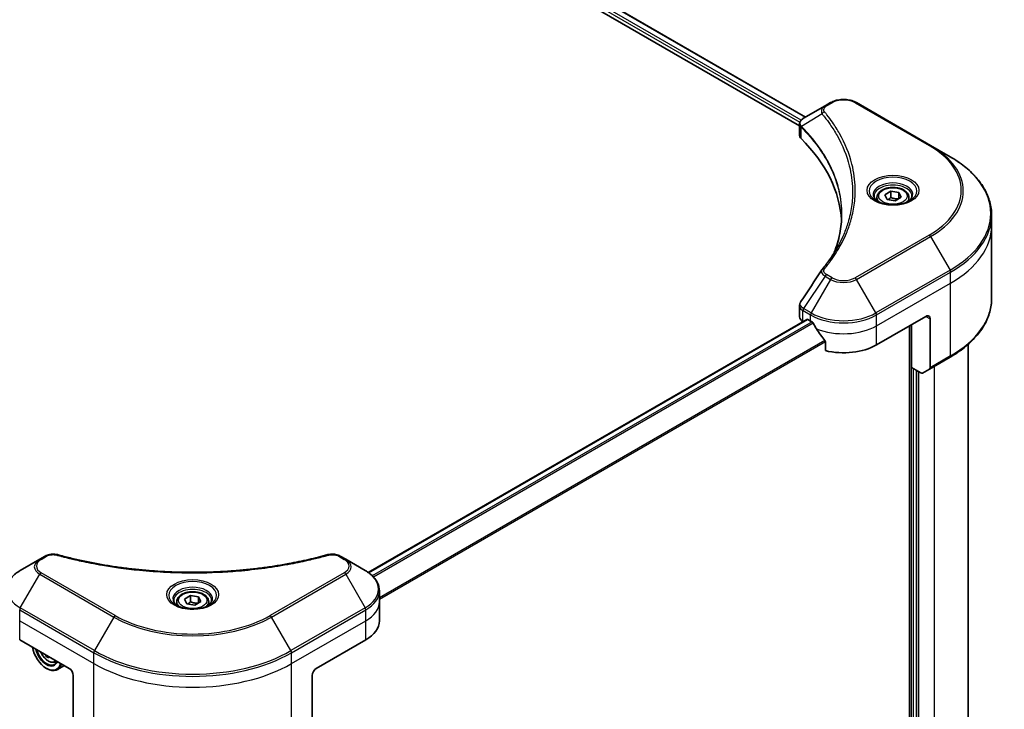
# Model space of a CAD drawing. Units: millimetres. Extents: x -1914 to 5966, y 28 to 1433.
# Drawn here: x -1009 to -767, y 539 to 708 of the extents above; entities that cross this region are included whole.
import ezdxf

# ---------------------------------------------------------------- set-up
doc = ezdxf.new("R2010")
doc.units = ezdxf.units.MM
doc.header["$LTSCALE"] = 3.5
doc.layers.add('Visible (ISO)', color=7, linetype='Continuous', lineweight=35)
doc.layers.add('Visible Narrow (ISO)', color=7, linetype='Continuous', lineweight=25)

msp = doc.modelspace()

# ---------------------------------------------------------------- linework, layer by layer
at = {"layer": 'Visible (ISO)'}
for p, q in [((-974.0184, 775.8251), (-815.9243, 684.5494)), ((-975.6185, 773.7288), (-817.4031, 682.3832)), ((-811.149, 687.3065), (-816.4028, 684.2732)), ((-809.7983, 688.0863), (-811.149, 687.3065)), ((-785.2588, 677.5884), (-803.4415, 688.0863)), ((-817.4031, 680.0963), (-817.4031, 682.8079)), ((-780.5039, 674.8432), (-785.2588, 677.5884)), ((-798.4267, 664.8432), (-798.4267, 663.9575)), ((-796.4898, 665.5012), (-795.0318, 666.343)), ((-795.9561, 664.3513), (-796.4898, 665.5012)), ((-793.9644, 664.0432), (-795.9561, 664.3513)), ((-795.0318, 666.343), (-793.0401, 666.0349)), ((-795.0318, 664.8267), (-795.0318, 666.343)), ((-792.5064, 664.885), (-793.9644, 664.0432)), ((-793.0401, 666.0349), (-792.5064, 664.885)), ((-793.0401, 664.5769), (-793.0401, 666.0349)), ((-790.5695, 664.8432), (-790.5695, 663.9575)), ((-770.3139, 657.8447), (-770.3139, 660.5191)), ((-770.3139, 640.0067), (-770.3139, 657.8447)), ((-817.4031, 635.593), (-817.4031, 638.3046)), ((-798.5387, 628.6841), (-786.4169, 635.6826)), ((-785.4067, 635.0994), (-785.4067, 623.0935)), ((-815.6225, 634.9457), (-923.1575, 572.8603)), ((-816.5663, 634.4266), (-816.5439, 634.4137)), ((-815.4083, 634.9244), (-814.7012, 634.5162)), ((-790.4575, 633.3498), (-790.4575, 445.3847)), ((-789.9524, 623.1436), (-789.9524, 633.6414)), ((-811.081, 629.4811), (-811.081, 627.2749)), ((-776.0282, 475.2993), (-776.0282, 628.8645)), ((-785.5547, 622.7665), (-780.5039, 625.6826)), ((-787.6362, 621.8063), (-789.9524, 623.1436)), ((-788.7402, 461.2439), (-788.7402, 622.4437)), ((-785.5547, 622.7665), (-787.2791, 621.7709)), ((-1003.7476, 576.1096), (-1008.5025, 573.3643)), ((-1002.3969, 576.8894), (-1003.7476, 576.1096)), ((-928.7005, 576.1096), (-930.0511, 576.8894)), ((-923.9456, 573.3643), (-928.7005, 576.1096)), ((-920.4503, 565.6972), (-920.4503, 568.3717)), ((-970.1526, 565.6972), (-970.1526, 564.8115)), ((-968.2157, 566.3552), (-966.7577, 567.197)), ((-967.6821, 565.2053), (-968.2157, 566.3552)), ((-965.6904, 564.8972), (-967.6821, 565.2053)), ((-966.7577, 567.197), (-964.766, 566.8889)), ((-966.7577, 565.6807), (-966.7577, 567.197)), ((-964.2323, 565.739), (-965.6904, 564.8972)), ((-964.766, 566.8889), (-964.2323, 565.739)), ((-964.766, 565.4309), (-964.766, 566.8889)), ((-962.2955, 565.6972), (-962.2955, 564.8115)), ((-920.4503, 561.0315), (-920.4503, 565.6972)), ((-1008.6504, 556.3658), (-996.5286, 549.3673)), ((-935.9195, 549.3673), (-923.7976, 556.3658)), ((-1001.8816, 552.4578), (-1002.1721, 552.2901)), ((-1000.0919, 550.9093), (-999.5292, 551.0996)), ((-1002.0845, 549.3673), (-1001.9834, 549.3089)), ((-997.6992, 550.0431), (-999.412, 549.0542)), ((-995.5185, 547.6176), (-995.5185, 535.6117)), ((-936.9296, 547.6176), (-936.9296, 535.6117))]:
    msp.add_line(p, q, dxfattribs=at)
for centre, major_axis, ratio, start_param, end_param in [((-814.546, 680.0963), (-2.8571, 0), 0.57735027, 0, 0.523143), ((-881.3712, 657.8447), (74.2857, 0), 0.57735027, 0.03285124, 0.523143), ((-810.0211, 646.0603), (-2.1232, 0.5637), 0.82737827, 5.92008942, 6.0121585), ((-814.546, 635.593), (-2.8571, 0), 0.57735027, 0, 0.78539816), ((-786.4169, 634.5162), (0.7143, 1.2372), 0.57735027, 5.49778714, 7.06858347), ((-815.4083, 634.5745), (-0.2143, 0.3712), 0.57735027, 5.49778714, 6.28318531), ((-806.6199, 639.1819), (11.4286, 0), 0.57735027, 3.92699082, 3.97194189), ((-806.6199, 639.8817), (7.77, -16.0284), 0.5228786, 4.82400679, 4.91764363), ((-806.6199, 639.8817), (7.77, -16.0284), 0.5228786, 4.91764363, 5.12523399), ((-806.6199, 633.3498), (11.4286, 0), 0.57735027, 4.31138759, 5.49778714), ((-785.9118, 623.3851), (0.3571, -0.6186), 0.57735027, 0, 0.78539816), ((-787.6362, 622.3895), (0.3571, -0.6186), 0.57735027, 5.49778714, 6.28318531), ((-931.8788, 561.0315), (11.4286, 0), 0.57735027, 5.49778714, 6.28318531), ((-1002.0845, 553.4497), (2.5, -4.3301), 0.57735027, 4.14295132, 6.85262297), ((-1002.0845, 553.4497), (1.9286, -3.3404), 0.57735027, 4.20847089, 6.7871034), ((-1001.9834, 553.5081), (1.8571, -3.2167), 0.57735027, 4.26003672, 6.73553756), ((-994.9528, 557.9286), (-5.1231, -9.0273), 0.58225109, 5.61926863, 5.66638763), ((-994.6263, 556.2853), (10.2344, 0.0752), 0.57240749, 3.87913146, 3.96639763), ((-994.3214, 557.5703), (5.1231, 9.0273), 0.58225109, 2.47852261, 2.52479497), ((-1001.9834, 553.5081), (2.5714, -4.4538), 0.57735027, 5.49778714, 6.83022162), ((-996.5286, 548.2008), (-0.7143, 1.2372), 0.57735027, 3.92699082, 5.49778714), ((-935.9195, 548.2008), (-0.7143, -1.2372), 0.57735027, 3.92699082, 5.49778714)]:
    msp.add_ellipse(centre, major_axis=major_axis, ratio=ratio, start_param=start_param, end_param=end_param, dxfattribs=at)
for points, knots in [([(-809.7983, 688.0863), (-809.4468, 688.2892), (-809.0532, 688.4529), (-808.2126, 688.7002), (-807.7655, 688.7836), (-806.8527, 688.8671), (-806.3871, 688.8671), (-805.4743, 688.7836), (-805.0273, 688.7002), (-804.1867, 688.4529), (-803.7931, 688.2892), (-803.4415, 688.0863)], [1.57079633, 1.57079633, 1.57079633, 1.57079633, 1.88495559, 1.88495559, 2.19911486, 2.19911486, 2.51327412, 2.51327412, 2.82743339, 2.82743339, 3.14159265, 3.14159265, 3.14159265, 3.14159265]), ([(-817.4031, 682.8079), (-817.4031, 682.9379), (-817.3833, 683.0664), (-817.3119, 683.3082), (-817.2607, 683.4217), (-817.1368, 683.631), (-817.0642, 683.727), (-816.9037, 683.9034), (-816.8158, 683.984), (-816.6281, 684.132), (-816.5282, 684.1995), (-816.4233, 684.2612)], [0.07890981, 0.07890981, 0.07890981, 0.07890981, 0.102485407, 0.102485407, 0.126061004, 0.126061004, 0.149636601, 0.149636601, 0.173212198, 0.173212198, 0.196787795, 0.196787795, 0.196787795, 0.196787795]), ([(-770.3139, 660.5191), (-770.3139, 661.5988), (-770.4614, 662.6783), (-771.044, 664.8021), (-771.479, 665.8464), (-772.6187, 667.8716), (-773.3233, 668.8526), (-774.9801, 670.7299), (-775.9322, 671.6262), (-778.0586, 673.316), (-779.2329, 674.1094), (-780.5039, 674.8432)], [2.35619449, 2.35619449, 2.35619449, 2.35619449, 2.513274123, 2.513274123, 2.670353756, 2.670353756, 2.827433388, 2.827433388, 2.984513021, 2.984513021, 3.141592654, 3.141592654, 3.141592654, 3.141592654]), ([(-798.4267, 664.8432), (-798.4267, 665.088), (-798.3689, 665.3318), (-798.1472, 665.802), (-797.9758, 666.0254), (-797.5239, 666.4458), (-797.2315, 666.6364), (-796.5622, 666.9535), (-796.1826, 667.0777), (-795.3836, 667.2453), (-794.9646, 667.2893), (-794.1268, 667.2953), (-793.7083, 667.2578), (-792.9081, 667.1036), (-792.5267, 666.9868), (-791.8364, 666.6787), (-791.5277, 666.487), (-791.0267, 666.0398), (-790.8308, 665.7848), (-790.6183, 665.2929), (-790.5695, 665.0684), (-790.5695, 664.8432)], [2.35619449, 2.35619449, 2.35619449, 2.35619449, 2.62198886, 2.62198886, 2.91161337, 2.91161337, 3.23970828, 3.23970828, 3.57841915, 3.57841915, 3.91455234, 3.91455234, 4.24911174, 4.24911174, 4.58502719, 4.58502719, 4.92367944, 4.92367944, 5.25327908, 5.25327908, 5.49778714, 5.49778714, 5.49778714, 5.49778714]), ([(-798.2493, 663.8218), (-798.2974, 663.8562), (-798.3436, 663.891), (-798.5226, 664.0332), (-798.6388, 664.1434), (-798.8328, 664.3632), (-798.9106, 664.4728), (-799.0306, 664.686), (-799.0729, 664.7896), (-799.128, 664.9904), (-799.141, 665.0877), (-799.141, 665.1848)], [0.105628495, 0.105628495, 0.105628495, 0.105628495, 0.157079633, 0.157079633, 0.314159265, 0.314159265, 0.471238898, 0.471238898, 0.628318531, 0.628318531, 0.785398163, 0.785398163, 0.785398163, 0.785398163]), ([(-798.6433, 664.0288), (-798.2482, 663.8007), (-797.7815, 663.6005), (-796.7463, 663.2843), (-796.1769, 663.1692), (-794.9942, 663.0419), (-794.3806, 663.0307), (-793.1784, 663.1151), (-792.59, 663.2108), (-791.5053, 663.4953), (-791.0087, 663.6834), (-790.5031, 663.9444), (-790.4267, 663.9861), (-790.3529, 664.0288)], [0, 0, 0, 0, 0.29880315, 0.29880315, 0.60113033, 0.60113033, 0.90635223, 0.90635223, 1.21186251, 1.21186251, 1.51493929, 1.51493929, 1.57079633, 1.57079633, 1.57079633, 1.57079633]), ([(-789.8552, 665.1848), (-789.8552, 665.0877), (-789.8682, 664.9904), (-789.9233, 664.7896), (-789.9656, 664.686), (-790.0856, 664.4728), (-790.1634, 664.3632), (-790.3574, 664.1434), (-790.4736, 664.0332), (-790.6526, 663.891), (-790.6988, 663.8562), (-790.7469, 663.8218)], [3.926990817, 3.926990817, 3.926990817, 3.926990817, 4.08407045, 4.08407045, 4.241150082, 4.241150082, 4.398229715, 4.398229715, 4.555309348, 4.555309348, 4.606760485, 4.606760485, 4.606760485, 4.606760485]), ([(-807.0855, 660.6484), (-807.0855, 659.8666), (-807.1233, 659.0849), (-807.2742, 657.5235), (-807.3874, 656.7438), (-807.6891, 655.1886), (-807.8776, 654.413), (-808.3295, 652.8682), (-808.593, 652.0989), (-808.907, 651.2998), (-808.9204, 651.2658), (-808.9339, 651.2319)], [2.73884789, 2.73884789, 2.73884789, 2.73884789, 3.0315659, 3.0315659, 3.32428391, 3.32428391, 3.61700192, 3.61700192, 3.90971993, 3.90971993, 3.92272088, 3.92272088, 3.92272088, 3.92272088]), ([(-811.8402, 647.2112), (-811.5123, 647.6086), (-811.2046, 647.9957), (-810.5998, 648.7873), (-810.3076, 649.1856), (-809.7441, 649.9864), (-809.4727, 650.3891), (-808.9509, 651.1984), (-808.7005, 651.6051), (-808.2208, 652.4222), (-807.9915, 652.8326), (-807.7729, 653.2447)], [0, 0, 0, 0, 0.160255913, 0.160255913, 0.320511826, 0.320511826, 0.480767738, 0.480767738, 0.641023651, 0.641023651, 0.801279564, 0.801279564, 0.801279564, 0.801279564]), ([(-770.3139, 640.0067), (-770.3139, 638.927), (-770.4614, 637.8475), (-771.044, 635.7237), (-771.479, 634.6794), (-772.6187, 632.6542), (-773.3233, 631.6732), (-774.9801, 629.7959), (-775.9322, 628.8996), (-778.0586, 627.2098), (-779.2329, 626.4164), (-780.5039, 625.6826)], [3.926990817, 3.926990817, 3.926990817, 3.926990817, 4.08407045, 4.08407045, 4.241150082, 4.241150082, 4.398229715, 4.398229715, 4.555309348, 4.555309348, 4.71238898, 4.71238898, 4.71238898, 4.71238898]), ([(-817.4031, 638.3046), (-817.4031, 638.3761), (-817.3982, 638.4473), (-817.3793, 638.5879), (-817.3652, 638.6572), (-817.329, 638.7928), (-817.3069, 638.859), (-817.2555, 638.9879), (-817.2263, 639.0506), (-817.1619, 639.1721), (-817.1267, 639.231), (-817.089, 639.2881)], [0.1178779852, 0.1178779852, 0.1178779852, 0.1178779852, 0.1308517681, 0.1308517681, 0.143825551, 0.143825551, 0.1567993339, 0.1567993339, 0.1697731168, 0.1697731168, 0.1827468997, 0.1827468997, 0.1827468997, 0.1827468997]), ([(-814.0832, 634.0589), (-814.0896, 634.0703), (-814.0962, 634.0814), (-814.1318, 634.1376), (-814.1682, 634.1829), (-814.2473, 634.2592), (-814.2901, 634.2902), (-814.3299, 634.3112)], [0.1103900742, 0.1103900742, 0.1103900742, 0.1103900742, 0.1130634845, 0.1130634845, 0.1243846834, 0.1243846834, 0.1357058823, 0.1357058823, 0.1357058823, 0.1357058823]), ([(-811.081, 629.4811), (-811.081, 629.5257), (-811.092, 629.5757), (-811.1305, 629.661), (-811.1533, 629.6969), (-811.1792, 629.7295)], [0.093260715, 0.093260715, 0.093260715, 0.093260715, 0.1047444472, 0.1047444472, 0.1134564756, 0.1134564756, 0.1134564756, 0.1134564756]), ([(-1002.3969, 576.8894), (-1002.2297, 576.9859), (-1002.0509, 577.0673), (-1001.6753, 577.2025), (-1001.4785, 577.2562), (-1001.073, 577.3357), (-1000.8642, 577.3616), (-1000.4415, 577.3837), (-1000.2276, 577.3801), (-999.8016, 577.34), (-999.5896, 577.3039), (-999.3818, 577.2467)], [0, 0, 0, 0, 0.037500483, 0.037500483, 0.075000966, 0.075000966, 0.11250145, 0.11250145, 0.150001933, 0.150001933, 0.187502416, 0.187502416, 0.187502416, 0.187502416]), ([(-999.3818, 577.2467), (-998.3448, 576.9615), (-997.3096, 576.6925), (-995.2065, 576.1784), (-994.1449, 575.9348), (-992.0038, 575.4752), (-990.9243, 575.2591), (-988.7496, 574.8548), (-987.6543, 574.6666), (-985.4502, 574.3185), (-984.3414, 574.1586), (-982.1123, 573.8675), (-980.9921, 573.7362), (-978.7425, 573.5025), (-977.6131, 573.4001), (-975.3475, 573.2245), (-974.2113, 573.1512), (-971.9342, 573.0339), (-970.7935, 572.9898), (-968.5096, 572.9311), (-967.3665, 572.9165), (-965.0804, 572.9165), (-963.9374, 572.9312), (-961.6537, 572.9899), (-960.5129, 573.0339), (-958.2361, 573.1512), (-957.1, 573.2245), (-954.8346, 573.4002), (-953.7053, 573.5026), (-951.4559, 573.7362), (-950.3357, 573.8675), (-948.1067, 574.1587), (-946.9979, 574.3185), (-944.7938, 574.6666), (-943.6985, 574.8548), (-940.98, 575.3602), (-939.3667, 575.6948), (-936.1827, 576.4253), (-934.6218, 576.8188), (-933.0662, 577.2467)], [0, 0, 0, 0, 0.24131062, 0.24131062, 0.48262125, 0.48262125, 0.72393187, 0.72393187, 0.9652425, 0.9652425, 1.20655312, 1.20655312, 1.44786375, 1.44786375, 1.68917437, 1.68917437, 1.930485, 1.930485, 2.17179562, 2.17179562, 2.41310625, 2.41310625, 2.65441687, 2.65441687, 2.8957275, 2.8957275, 3.13703812, 3.13703812, 3.37834875, 3.37834875, 3.61965937, 3.61965937, 3.86097, 3.86097, 4.10228062, 4.10228062, 4.46424656, 4.46424656, 4.82621249, 4.82621249, 4.82621249, 4.82621249]), ([(-933.0662, 577.2467), (-932.8585, 577.3039), (-932.6464, 577.3401), (-932.2205, 577.3801), (-932.0065, 577.3837), (-931.5838, 577.3616), (-931.3751, 577.3357), (-930.9696, 577.2562), (-930.7728, 577.2025), (-930.3971, 577.0673), (-930.2183, 576.9859), (-930.0511, 576.8894)], [0, 0, 0, 0, 0.037500834, 0.037500834, 0.075001667, 0.075001667, 0.112502501, 0.112502501, 0.150003335, 0.150003335, 0.187504168, 0.187504168, 0.187504168, 0.187504168]), ([(-1008.5025, 573.3643), (-1008.9272, 573.1191), (-1009.3219, 572.8527), (-1010.0414, 572.281), (-1010.3662, 571.9756), (-1010.9363, 571.3297), (-1011.1816, 570.989), (-1011.5816, 570.2781), (-1011.7363, 569.9078), (-1011.9445, 569.1489), (-1011.9978, 568.7603), (-1011.9978, 568.3717)], [0, 0, 0, 0, 0.157079633, 0.157079633, 0.314159265, 0.314159265, 0.471238898, 0.471238898, 0.628318531, 0.628318531, 0.785398163, 0.785398163, 0.785398163, 0.785398163]), ([(-920.4503, 568.3717), (-920.4503, 568.7603), (-920.5035, 569.1489), (-920.7117, 569.9078), (-920.8664, 570.2781), (-921.2665, 570.989), (-921.5118, 571.3297), (-922.0818, 571.9756), (-922.4067, 572.281), (-923.1262, 572.8527), (-923.5208, 573.1191), (-923.9456, 573.3643)], [3.926990817, 3.926990817, 3.926990817, 3.926990817, 4.08407045, 4.08407045, 4.241150082, 4.241150082, 4.398229715, 4.398229715, 4.555309348, 4.555309348, 4.71238898, 4.71238898, 4.71238898, 4.71238898]), ([(-970.1526, 565.6972), (-970.1526, 565.942), (-970.0949, 566.1857), (-969.8732, 566.656), (-969.7017, 566.8794), (-969.2498, 567.2998), (-968.9574, 567.4904), (-968.2881, 567.8075), (-967.9085, 567.9317), (-967.1095, 568.0993), (-966.6905, 568.1433), (-965.8528, 568.1493), (-965.4342, 568.1117), (-964.634, 567.9576), (-964.2527, 567.8408), (-963.5623, 567.5327), (-963.2537, 567.341), (-962.7527, 566.8938), (-962.5568, 566.6388), (-962.3442, 566.1469), (-962.2955, 565.9224), (-962.2955, 565.6972)], [2.35619449, 2.35619449, 2.35619449, 2.35619449, 2.62198886, 2.62198886, 2.91161337, 2.91161337, 3.23970828, 3.23970828, 3.57841915, 3.57841915, 3.91455234, 3.91455234, 4.24911174, 4.24911174, 4.58502719, 4.58502719, 4.92367944, 4.92367944, 5.25327908, 5.25327908, 5.49778714, 5.49778714, 5.49778714, 5.49778714]), ([(-969.9752, 564.6758), (-970.0233, 564.7102), (-970.0695, 564.7449), (-970.2486, 564.8872), (-970.3647, 564.9974), (-970.5587, 565.2172), (-970.6365, 565.3267), (-970.7565, 565.54), (-970.7988, 565.6435), (-970.8539, 565.8443), (-970.8669, 565.9417), (-970.8669, 566.0388)], [4.818017476, 4.818017476, 4.818017476, 4.818017476, 4.869468613, 4.869468613, 5.026548246, 5.026548246, 5.183627878, 5.183627878, 5.340707511, 5.340707511, 5.497787144, 5.497787144, 5.497787144, 5.497787144]), ([(-961.5812, 566.0388), (-961.5812, 565.9417), (-961.5941, 565.8443), (-961.6492, 565.6435), (-961.6916, 565.54), (-961.8116, 565.3267), (-961.8893, 565.2172), (-962.0833, 564.9974), (-962.1995, 564.8872), (-962.3786, 564.7449), (-962.4248, 564.7102), (-962.4729, 564.6758)], [2.35619449, 2.35619449, 2.35619449, 2.35619449, 2.513274123, 2.513274123, 2.670353756, 2.670353756, 2.827433388, 2.827433388, 2.984513021, 2.984513021, 3.035964158, 3.035964158, 3.035964158, 3.035964158]), ([(-970.3693, 564.8828), (-969.9742, 564.6547), (-969.5074, 564.4544), (-968.4722, 564.1382), (-967.9028, 564.0232), (-966.7201, 563.8959), (-966.1066, 563.8847), (-964.9044, 563.969), (-964.3159, 564.0648), (-963.2313, 564.3493), (-962.7346, 564.5374), (-962.229, 564.7984), (-962.1527, 564.8401), (-962.0788, 564.8828)], [1.57079633, 1.57079633, 1.57079633, 1.57079633, 1.86959948, 1.86959948, 2.17192665, 2.17192665, 2.47714855, 2.47714855, 2.78265884, 2.78265884, 3.08573562, 3.08573562, 3.14159265, 3.14159265, 3.14159265, 3.14159265]), ([(-1003.4705, 553.3751), (-1003.4679, 553.3692), (-1003.4653, 553.3632), (-1003.3279, 553.0456), (-1003.1597, 552.7417), (-1002.7733, 552.1789), (-1002.5552, 551.92), (-1002.0873, 551.4714), (-1001.8375, 551.282), (-1001.3261, 550.9956), (-1001.0643, 550.8983), (-1000.5626, 550.8198), (-1000.3212, 550.8335), (-1000.0977, 550.9073), (-1000.0948, 550.9083), (-1000.0919, 550.9093)], [3.71452919, 3.71452919, 3.71452919, 3.71452919, 3.72090439, 3.72090439, 4.05298681, 4.05298681, 4.38484138, 4.38484138, 4.71867222, 4.71867222, 5.05339634, 5.05339634, 5.37009317, 5.37009317, 5.37431895, 5.37431895, 5.37431895, 5.37431895])]:
    msp.add_open_spline(points, degree=3, knots=knots, dxfattribs=at)
for points, weights in [([(-795.0318, 664.8267), (-795.3896, 664.5008), (-795.6999, 664.3117)], [1, 1.07039454817, 1.07672477615]), ([(-793.1569, 664.5094), (-794.081, 664.4476), (-795.0318, 664.8267)], [1.01523736138, 1.14666441016, 1]), ([(-966.7577, 565.6807), (-967.1156, 565.3548), (-967.4258, 565.1657)], [1, 1.07039454817, 1.07672477615]), ([(-964.8829, 565.3634), (-965.807, 565.3016), (-966.7577, 565.6807)], [1.01523736138, 1.14666441016, 1])]:
    msp.add_rational_spline(points, weights, degree=2, dxfattribs=at)
msp.add_open_spline([(-817.089, 639.2881), (-815.3716, 641.8821), (-813.6558, 644.4772), (-811.9419, 647.0738)], degree=3, dxfattribs=at)
at = {"layer": 'Visible Narrow (ISO)'}
for p, q in [((-817.0081, 683.7881), (-975.1701, 775.103)), ((-974.0995, 775.7753), (-816.008, 684.5011)), ((-975.3154, 774.487), (-817.3208, 683.2688)), ((-810.7919, 687.2711), (-809.4412, 688.0509)), ((-803.7987, 688.0509), (-785.6159, 677.5531)), ((-811.8813, 685.3311), (-816.9304, 682.2436)), ((-817.021, 679.2722), (-817.021, 682.0789)), ((-785.6159, 655.6326), (-803.7987, 645.1348)), ((-803.4415, 644.7578), (-785.2588, 655.2556)), ((-785.2588, 655.2556), (-780.5039, 647.0199)), ((-811.149, 645.5376), (-816.4028, 637.5899)), ((-809.7983, 644.7578), (-814.5532, 636.522)), ((-811.149, 645.5376), (-809.7983, 644.7578)), ((-809.4412, 645.1348), (-810.7919, 645.9146)), ((-798.6866, 636.522), (-803.4415, 644.7578)), ((-780.5039, 647.0199), (-798.6866, 636.522)), ((-798.5387, 636.0242), (-780.356, 646.5221)), ((-780.356, 643.8476), (-780.356, 646.5221)), ((-798.5387, 633.3498), (-780.356, 643.8476)), ((-780.356, 626.0096), (-780.356, 643.8476)), ((-814.5532, 636.522), (-816.4028, 637.5899)), ((-816.5663, 634.4266), (-816.5663, 637.101)), ((-816.5508, 637.0921), (-814.7012, 636.0242)), ((-814.7012, 634.5162), (-814.7012, 636.0242)), ((-798.5387, 633.3498), (-798.5387, 636.0242)), ((-786.4169, 635.6826), (-785.4067, 635.0994)), ((-923.0458, 572.7799), (-815.4083, 634.9244)), ((-814.3299, 634.3112), (-922.1739, 572.0475)), ((-921.9266, 571.7955), (-814.0832, 634.0589)), ((-798.5387, 628.6841), (-798.5387, 633.3498)), ((-790.0534, 633.583), (-790.0534, 445.8636)), ((-811.1792, 629.7295), (-920.4503, 566.6418)), ((-920.4503, 566.3367), (-811.081, 629.4811)), ((-780.356, 626.0096), (-785.4067, 623.0935)), ((-784.3966, 623.4352), (-784.3966, 463.6351)), ((-789.4473, 461.069), (-789.4473, 622.8519)), ((-788.1341, 461.4772), (-788.1341, 622.0938)), ((-1003.3905, 576.0742), (-1002.0398, 576.854)), ((-930.4083, 576.854), (-929.0576, 576.0742)), ((-1008.5025, 564.2038), (-1003.7476, 572.4395)), ((-1003.7476, 572.4395), (-985.5649, 561.9417)), ((-985.2077, 562.3187), (-1003.3905, 572.8165)), ((-929.0576, 572.8165), (-947.2403, 562.3187)), ((-946.8832, 561.9417), (-928.7005, 572.4395)), ((-928.7005, 572.4395), (-923.9456, 564.2038)), ((-1008.6504, 561.0315), (-1008.6504, 563.706)), ((-1008.6504, 563.706), (-990.4677, 553.2082)), ((-990.3198, 553.706), (-1008.5025, 564.2038)), ((-923.9456, 564.2038), (-942.1283, 553.706)), ((-941.9804, 553.2082), (-923.7976, 563.706)), ((-923.7976, 561.0315), (-923.7976, 563.706)), ((-1008.6504, 561.0315), (-990.4677, 550.5337)), ((-1008.6504, 556.3658), (-1008.6504, 561.0315)), ((-985.5649, 561.9417), (-990.3198, 553.706)), ((-942.1283, 553.706), (-946.8832, 561.9417)), ((-941.9804, 550.5337), (-923.7976, 561.0315)), ((-923.7976, 556.3658), (-923.7976, 561.0315)), ((-990.4677, 550.5337), (-990.4677, 553.2082)), ((-941.9804, 550.5337), (-941.9804, 553.2082)), ((-990.4677, 532.6957), (-990.4677, 550.5337)), ((-941.9804, 532.6957), (-941.9804, 550.5337))]:
    msp.add_line(p, q, dxfattribs=at)
for centre, major_axis, ratio, start_param, end_param in [((-806.6199, 686.422), (3.9898, 0), 0.57735027, 0.78539816, 2.35619449), ((-811.2893, 685.2627), (-0.5509, -0.4546), 0.7371107, 4.16590415, 5.32901143), ((-810.7919, 686.6879), (-0.3571, 0.6186), 0.57735027, 5.49778714, 6.28318531), ((-809.4412, 687.4677), (-0.3571, 0.6186), 0.57735027, 5.49778714, 6.28318531), ((-803.7987, 687.4677), (0.3571, 0.6186), 0.57735027, 0, 0.78539816), ((-816.4022, 682.2849), (0.434, 0.5673), 0.7825254, 2.02708248, 2.42717461), ((-816.3484, 682.2378), (-0.5063, -0.5038), 0.70765843, 5.32110362, 5.66947619), ((-785.6159, 676.9699), (0.3571, 0.6186), 0.57735027, 0, 0.78539816), ((-804.5996, 666.5928), (26.847, 0), 0.57735027, 5.49778714, 7.06858347), ((-804.5996, 666.422), (27.3521, 0), 0.57735027, 5.49778714, 7.06858347), ((-804.5996, 660.9315), (34.0765, 0), 0.57735027, 5.49778714, 7.06858347), ((-794.4981, 666.422), (-5.8622, 0), 0.57735027, 2.35619449, 7.06858347), ((-794.4981, 665.5972), (4.8521, 0), 0.57735027, 5.59811367, 10.10984959), ((-794.4981, 665.1848), (-4.6429, 0), 0.57735027, 3.14159265, 6.28318531), ((-794.4981, 664.8432), (-3.9286, 0), 0.57735027, 0, 0.56017967), ((-794.4981, 664.8432), (3.9286, 0), 0.57735027, 5.72300564, 6.28318531), ((-804.5996, 660.5191), (34.2857, 0), 0.57735027, 5.49778714, 6.28318531), ((-804.5996, 657.8447), (34.2857, 0), 0.57735027, 5.49778714, 6.28318531), ((-785.6159, 655.0494), (0.3571, -0.6186), 0.57735027, 1.57079633, 2.35619449), ((-811.2893, 646.7566), (-0.5509, 0.4546), 0.7371107, 5.25887382, 6.28318531), ((-810.7919, 645.3314), (-0.3571, -0.6186), 0.57735027, 3.92699082, 4.71238898), ((-809.4412, 644.5516), (-0.3571, -0.6186), 0.57735027, 3.92699082, 4.71238898), ((-806.6199, 646.5928), (4.4949, 0), 0.57735027, 3.92699082, 5.49778714), ((-806.6199, 646.7636), (-3.9898, 0), 0.57735027, 0.78539816, 2.35619449), ((-803.7987, 644.5516), (0.3571, -0.6186), 0.57735027, 1.57079633, 2.35619449), ((-780.861, 646.8137), (-0.3571, 0.6186), 0.57735027, 3.92699082, 4.71238898), ((-804.5996, 640.0067), (34.2857, 0), 0.57735027, 5.49778714, 6.28318531), ((-816.0612, 637.3926), (0.3521, 0.6215), 0.58272546, 1.56556184, 2.35147354), ((-816.0457, 637.3837), (-0.3571, -0.6186), 0.57735027, 4.71238898, 5.49778714), ((-814.1961, 636.3158), (0.3571, 0.6186), 0.57735027, 1.57079633, 2.35619449), ((-806.6199, 640.6899), (11.4286, 0), 0.57735027, 3.92699082, 5.49778714), ((-806.6199, 641.1023), (-11.2194, 0), 0.57735027, 0.78539816, 2.35619449), ((-799.0438, 636.3158), (-0.3571, 0.6186), 0.57735027, 3.92699082, 4.71238898), ((-806.6199, 638.0155), (11.4286, 0), 0.57735027, 4.0944389, 5.49778714), ((-780.861, 626.3012), (0.3571, -0.6186), 0.57735027, 0, 0.78539816), ((-999.5713, 576.558), (0.1894, 0.6887), 0.35119009, 0, 0.66445074), ((-932.8768, 576.558), (-0.1894, 0.6887), 0.35119009, 5.61873456, 6.28318531), ((-1000.5692, 574.2745), (-4.4949, 0), 0.57735027, 5.49778714, 7.06858347), ((-1000.5692, 574.4454), (-3.9898, 0), 0.57735027, 5.49778714, 7.06858347), ((-1003.3905, 575.491), (-0.3571, 0.6186), 0.57735027, 5.49778714, 6.28318531), ((-1002.0398, 576.2708), (-0.3571, 0.6186), 0.57735027, 5.49778714, 6.28318531), ((-930.4083, 576.2708), (0.3571, 0.6186), 0.57735027, 0, 0.78539816), ((-929.0576, 575.491), (0.3571, 0.6186), 0.57735027, 0, 0.78539816), ((-931.8788, 574.4454), (3.9898, 0), 0.57735027, 5.49778714, 7.06858347), ((-931.8788, 574.2745), (4.4949, 0), 0.57735027, 5.49778714, 7.06858347), ((-1000.5692, 568.7841), (-11.2194, 0), 0.57735027, 5.49778714, 7.06858347), ((-1003.3905, 572.2333), (-0.3571, -0.6186), 0.57735027, 3.92699082, 4.71238898), ((-929.0576, 572.2333), (0.3571, -0.6186), 0.57735027, 1.57079633, 2.35619449), ((-931.8788, 568.7841), (11.2194, 0), 0.57735027, 5.49778714, 7.06858347), ((-966.224, 567.276), (-5.8622, 0), 0.57735027, 2.35619449, 7.06858347), ((-966.224, 566.4512), (4.8521, 0), 0.57735027, 5.59811367, 10.10984959), ((-966.224, 566.0388), (-4.6429, 0), 0.57735027, 3.14159265, 6.28318531), ((-931.8788, 568.3717), (11.4286, 0), 0.57735027, 5.49778714, 6.28318531), ((-966.224, 565.6972), (-3.9286, 0), 0.57735027, 0, 0.56017967), ((-966.224, 565.6972), (3.9286, 0), 0.57735027, 5.72300564, 6.28318531), ((-931.8788, 565.6972), (11.4286, 0), 0.57735027, 5.49778714, 6.28318531), ((-1008.1454, 563.9976), (0.3571, 0.6186), 0.57735027, 1.57079633, 2.35619449), ((-924.3027, 563.9976), (-0.3571, 0.6186), 0.57735027, 3.92699082, 4.71238898), ((-985.2077, 561.7355), (-0.3571, -0.6186), 0.57735027, 3.92699082, 4.71238898), ((-966.224, 573.1081), (27.3521, 0), 0.57735027, 3.92699082, 5.49778714), ((-966.224, 573.2789), (-26.847, 0), 0.57735027, 0.78539816, 2.35619449), ((-947.2403, 561.7355), (-0.3571, 0.6186), 0.57735027, 4.71238898, 5.49778714), ((-1001.6665, 553.691), (1.5093, -2.6142), 0.57735027, 4.51024609, 6.4853282), ((-989.9626, 553.4998), (0.3571, 0.6186), 0.57735027, 1.57079633, 2.35619449), ((-966.224, 567.2052), (34.2857, 0), 0.57735027, 3.92699082, 5.49778714), ((-966.224, 567.6176), (-34.0765, 0), 0.57735027, 0.78539816, 2.35619449), ((-942.4855, 553.4998), (-0.3571, 0.6186), 0.57735027, 3.92699082, 4.71238898), ((-1001.5055, 553.784), (1.6088, -2.7865), 0.57735027, 6.16824203, 6.44070536), ((-966.224, 564.5308), (34.2857, 0), 0.57735027, 3.92699082, 5.49778714)]:
    msp.add_ellipse(centre, major_axis=major_axis, ratio=ratio, start_param=start_param, end_param=end_param, dxfattribs=at)
for centre, major_axis in [((-794.4981, 666.5928), (-6.3673, 0)), ((-794.4981, 665.1931), (3.5, 0)), ((-966.224, 567.4468), (6.3673, 0)), ((-966.224, 566.0471), (3.5, 0))]:
    msp.add_ellipse(centre, major_axis=major_axis, ratio=0.57735027, dxfattribs=at)
for points, knots in [([(-811.149, 687.3065), (-811.3998, 687.1616), (-811.6058, 686.9879), (-811.8931, 686.6151), (-811.9847, 686.4204), (-812.0524, 686.0473), (-812.0506, 685.8756), (-811.9838, 685.5769), (-811.9426, 685.457), (-811.8813, 685.3311)], [-0.187504168, -0.187504168, -0.187504168, -0.187504168, -0.125670471, -0.125670471, -0.069816928, -0.069816928, -0.026852665, -0.026852665, 0, 0, 0, 0]), ([(-811.2893, 685.8459), (-811.3443, 685.9125), (-811.3866, 685.9827), (-811.4648, 686.1692), (-811.4819, 686.2882), (-811.4551, 686.5594), (-811.3915, 686.711), (-811.1687, 687.0079), (-811.0001, 687.1509), (-810.7919, 687.2711)], [0, 0, 0, 0, 0.026852665, 0.026852665, 0.069816928, 0.069816928, 0.125670471, 0.125670471, 0.187504168, 0.187504168, 0.187504168, 0.187504168]), ([(-811.2893, 647.3398), (-811.2188, 647.4252), (-811.1487, 647.5108), (-810.994, 647.7012), (-810.9096, 647.8061), (-810.7042, 648.0641), (-810.5839, 648.2174), (-810.3108, 648.5709), (-810.159, 648.7713), (-809.8157, 649.2337), (-809.626, 649.4962), (-809.1997, 650.1021), (-808.9661, 650.4464), (-808.4458, 651.2418), (-808.1643, 651.6942), (-807.5698, 652.7), (-807.2628, 653.2547), (-806.5896, 654.5583), (-806.2382, 655.3098), (-805.5086, 657.0493), (-805.154, 658.0406), (-804.4732, 660.334), (-804.1875, 661.6401), (-803.8051, 664.3422), (-803.7212, 665.7387), (-803.7918, 669.1058), (-804.0592, 671.0755), (-805.1889, 675.5626), (-806.2059, 678.0669), (-808.1141, 681.4338), (-808.6948, 682.3548), (-809.7573, 683.882), (-810.2112, 684.4946), (-810.8252, 685.2746), (-810.9637, 685.4475), (-811.1655, 685.6954), (-811.2272, 685.7707), (-811.2893, 685.8459)], [0, 0, 0, 0, 0.0344265, 0.0344265, 0.07650467, 0.07650467, 0.1377084, 0.1377084, 0.21727325, 0.21727325, 0.32070756, 0.32070756, 0.45517217, 0.45517217, 0.62997615, 0.62997615, 0.8417425, 0.8417425, 1.12477817, 1.12477817, 1.49272454, 1.49272454, 1.97105483, 1.97105483, 2.47873595, 2.47873595, 3.19579554, 3.19579554, 4.127973, 4.127973, 4.4843018, 4.4843018, 4.72660511, 4.72660511, 4.79590965, 4.79590965, 4.82621249, 4.82621249, 4.82621249, 4.82621249]), ([(-816.992, 682.3399), (-817.0686, 682.4499), (-817.1268, 682.5588), (-817.2348, 682.8386), (-817.2588, 683.0076), (-817.2241, 683.3853), (-817.1378, 683.5905), (-816.8526, 683.9586), (-816.6589, 684.1226), (-816.4215, 684.2623)], [0, 0, 0, 0, 0.029522231, 0.029522231, 0.076757801, 0.076757801, 0.138164041, 0.138164041, 0.196787795, 0.196787795, 0.196787795, 0.196787795]), ([(-816.4215, 684.2623), (-816.4184, 684.2641), (-816.4153, 684.2659), (-816.4091, 684.2695), (-816.4059, 684.2714), (-816.4028, 684.2732)], [-0.00153668531, -0.00153668531, -0.00153668531, -0.00153668531, -0.00076834265, -0.00076834265, 0, 0, 0, 0]), ([(-811.8813, 685.3311), (-811.8196, 685.255), (-811.7586, 685.1814), (-811.5587, 684.9352), (-811.4215, 684.7634), (-810.8133, 683.9888), (-810.3636, 683.3804), (-809.3111, 681.8638), (-808.7359, 680.9494), (-806.8457, 677.6072), (-805.8384, 675.1221), (-804.7194, 670.6711), (-804.4546, 668.7178), (-804.3846, 665.3794), (-804.4678, 663.995), (-804.8465, 661.3167), (-805.1295, 660.0223), (-805.8038, 657.7498), (-806.155, 656.7676), (-806.8777, 655.0443), (-807.2258, 654.2998), (-807.6618, 653.4556), (-807.717, 653.3501), (-807.7729, 653.2447)], [-4.82621249, -4.82621249, -4.82621249, -4.82621249, -4.79590965, -4.79590965, -4.72660511, -4.72660511, -4.4843018, -4.4843018, -4.127973, -4.127973, -3.19579554, -3.19579554, -2.47873595, -2.47873595, -1.97105483, -1.97105483, -1.49272454, -1.49272454, -1.12477817, -1.12477817, -0.8417425, -0.8417425, -0.80127956, -0.80127956, -0.80127956, -0.80127956]), ([(-817.4031, 682.8079), (-817.4031, 682.8006), (-817.403, 682.7933), (-817.3985, 682.626), (-817.3469, 682.4701), (-817.1909, 682.2389), (-817.1137, 682.1553), (-817.021, 682.0789)], [-0.0789098096, -0.0789098096, -0.0789098096, -0.0789098096, -0.0767578006, -0.0767578006, -0.029522231, -0.029522231, 0, 0, 0, 0]), ([(-817.021, 682.0789), (-817.0121, 682.0722), (-817.0033, 682.065), (-816.9855, 682.0495), (-816.9765, 682.0412), (-816.9676, 682.0322)], [0.00000000006, 0.00000000006, 0.00000000006, 0.00000000006, 0.00379309206, 0.00379309206, 0.00758618406, 0.00758618406, 0.00758618406, 0.00758618406]), ([(-816.9304, 682.2436), (-816.9411, 682.2619), (-816.9516, 682.2789), (-816.9721, 682.3108), (-816.9821, 682.3258), (-816.992, 682.3399)], [-0.00758618406, -0.00758618406, -0.00758618406, -0.00758618406, -0.00379309206, -0.00379309206, -0.00000000006, -0.00000000006, -0.00000000006, -0.00000000006]), ([(-816.9676, 682.0322), (-816.8137, 681.8775), (-816.6614, 681.7221), (-816.3667, 681.4171), (-816.2241, 681.2674), (-815.7959, 680.8116), (-815.5152, 680.5038), (-814.8846, 679.7917), (-814.5391, 679.3859), (-813.8843, 678.585), (-813.5739, 678.1901), (-812.8309, 677.2052), (-812.4105, 676.6122), (-811.497, 675.2363), (-811.0198, 674.45), (-810.0144, 672.6246), (-809.5137, 671.5805), (-808.5209, 669.1574), (-808.0766, 667.772), (-807.308, 664.479), (-807.0855, 662.5636), (-807.0855, 660.6484)], [0, 0, 0, 0, 0.06549657, 0.06549657, 0.12817861, 0.12817861, 0.2557943, 0.2557943, 0.42169471, 0.42169471, 0.58081118, 0.58081118, 0.81593963, 0.81593963, 1.12160661, 1.12160661, 1.51897368, 1.51897368, 2.03555087, 2.03555087, 2.73884789, 2.73884789, 2.73884789, 2.73884789]), ([(-808.9293, 651.2397), (-808.6955, 651.8257), (-808.483, 652.4146), (-807.4889, 655.4945), (-807.0681, 658.024), (-807.0111, 662.5746), (-807.2333, 664.5954), (-808.027, 667.9917), (-808.472, 669.3772), (-809.4662, 671.8), (-809.9677, 672.8439), (-810.9746, 674.6685), (-811.4524, 675.4544), (-812.3672, 676.8293), (-812.7882, 677.422), (-813.5322, 678.406), (-813.843, 678.8005), (-814.4987, 679.6005), (-814.8446, 680.0059), (-815.4761, 680.7172), (-815.7572, 681.0245), (-816.1859, 681.4798), (-816.3287, 681.6292), (-816.6238, 681.9339), (-816.7761, 682.0883), (-816.9304, 682.2436)], [-3.92617715, -3.92617715, -3.92617715, -3.92617715, -3.70555522, -3.70555522, -2.7767893, -2.7767893, -2.03555087, -2.03555087, -1.51897368, -1.51897368, -1.12160661, -1.12160661, -0.81593963, -0.81593963, -0.58081118, -0.58081118, -0.42169471, -0.42169471, -0.2557943, -0.2557943, -0.12817861, -0.12817861, -0.06549657, -0.06549657, 0, 0, 0, 0]), ([(-810.7919, 645.9146), (-810.8927, 645.9728), (-810.9842, 646.0363), (-811.1946, 646.2125), (-811.2966, 646.3319), (-811.4566, 646.6203), (-811.4921, 646.7938), (-811.4438, 647.094), (-811.3864, 647.2221), (-811.2893, 647.3398)], [0, 0, 0, 0, 0.029936483, 0.029936483, 0.077834855, 0.077834855, 0.14010274, 0.14010274, 0.187502416, 0.187502416, 0.187502416, 0.187502416]), ([(-811.9421, 647.0739), (-812.0076, 646.9756), (-812.0376, 646.8651), (-812.0501, 646.5643), (-811.9853, 646.3681), (-811.7684, 646.0369), (-811.6394, 645.8979), (-811.3813, 645.6875), (-811.2704, 645.6103), (-811.149, 645.5376)], [-0.177440356, -0.177440356, -0.177440356, -0.177440356, -0.14010274, -0.14010274, -0.077834855, -0.077834855, -0.029936483, -0.029936483, 0, 0, 0, 0]), ([(-817.4028, 638.3046), (-817.4028, 638.1845), (-817.3833, 638.0659), (-817.232, 637.6226), (-816.958, 637.324), (-816.5663, 637.101)], [-0.117877985, -0.117877985, -0.117877985, -0.117877985, -0.087259675, -0.087259675, 0, 0, 0, 0]), ([(-816.4215, 637.601), (-816.7749, 637.8095), (-817.0303, 638.0713), (-817.254, 638.5713), (-817.2753, 638.8013), (-817.1863, 639.1128), (-817.1457, 639.2027), (-817.089, 639.2881)], [0, 0, 0, 0, 0.087259675, 0.087259675, 0.154661595, 0.154661595, 0.1827469, 0.1827469, 0.1827469, 0.1827469]), ([(-816.4028, 637.5899), (-816.4059, 637.5918), (-816.4091, 637.5936), (-816.4153, 637.5973), (-816.4184, 637.5992), (-816.4215, 637.601)], [-0.00153668531, -0.00153668531, -0.00153668531, -0.00153668531, -0.00076834266, -0.00076834266, -0.00000000001, -0.00000000001, -0.00000000001, -0.00000000001]), ([(-816.5663, 637.101), (-816.5637, 637.0995), (-816.5611, 637.0981), (-816.5559, 637.0951), (-816.5533, 637.0936), (-816.5508, 637.0921)], [0.00000000001, 0.00000000001, 0.00000000001, 0.00000000001, 0.00076834266, 0.00076834266, 0.00153668531, 0.00153668531, 0.00153668531, 0.00153668531]), ([(-1002.0398, 576.854), (-1001.939, 576.9122), (-1001.829, 576.9651), (-1001.5238, 577.0865), (-1001.317, 577.1454), (-1000.8174, 577.2378), (-1000.517, 577.2583), (-999.997, 577.2304), (-999.775, 577.1973), (-999.5713, 577.1412)], [0, 0, 0, 0, 0.029936483, 0.029936483, 0.077834855, 0.077834855, 0.14010274, 0.14010274, 0.187502416, 0.187502416, 0.187502416, 0.187502416]), ([(-999.5713, 577.1412), (-999.4233, 577.1005), (-999.2751, 577.06), (-998.9453, 576.9707), (-998.7635, 576.922), (-998.3167, 576.8034), (-998.0512, 576.734), (-997.439, 576.5763), (-997.0918, 576.4887), (-996.2909, 576.2905), (-995.8363, 576.1809), (-994.7867, 575.9348), (-994.1905, 575.7999), (-992.8128, 575.4995), (-992.0293, 575.337), (-990.2871, 574.9938), (-989.3264, 574.8165), (-987.0684, 574.4278), (-985.7668, 574.2249), (-982.7538, 573.8037), (-981.0369, 573.599), (-977.0646, 573.2059), (-974.8024, 573.041), (-970.1223, 572.8202), (-967.7034, 572.7718), (-961.8714, 572.8125), (-958.4598, 572.9669), (-950.688, 573.6192), (-946.3503, 574.2063), (-940.5188, 575.308), (-938.9235, 575.6433), (-936.2783, 576.2567), (-935.2172, 576.5188), (-933.8663, 576.8733), (-933.5668, 576.9532), (-933.1375, 577.0697), (-933.0071, 577.1054), (-932.8768, 577.1412)], [0, 0, 0, 0, 0.0344265, 0.0344265, 0.07650467, 0.07650467, 0.1377084, 0.1377084, 0.21727325, 0.21727325, 0.32070756, 0.32070756, 0.45517217, 0.45517217, 0.62997615, 0.62997615, 0.8417425, 0.8417425, 1.12477817, 1.12477817, 1.49272454, 1.49272454, 1.97105483, 1.97105483, 2.47873595, 2.47873595, 3.19579554, 3.19579554, 4.127973, 4.127973, 4.4843018, 4.4843018, 4.72660511, 4.72660511, 4.79590965, 4.79590965, 4.82621249, 4.82621249, 4.82621249, 4.82621249]), ([(-932.8768, 577.1412), (-932.7614, 577.173), (-932.6399, 577.1974), (-932.3168, 577.2426), (-932.1107, 577.2524), (-931.6409, 577.237), (-931.3784, 577.2002), (-930.8642, 577.0716), (-930.6165, 576.9742), (-930.4083, 576.854)], [0, 0, 0, 0, 0.026852665, 0.026852665, 0.069816928, 0.069816928, 0.125670471, 0.125670471, 0.187504168, 0.187504168, 0.187504168, 0.187504168])]:
    msp.add_open_spline(points, degree=3, knots=knots, dxfattribs=at)

doc.saveas('drawing.dxf')
